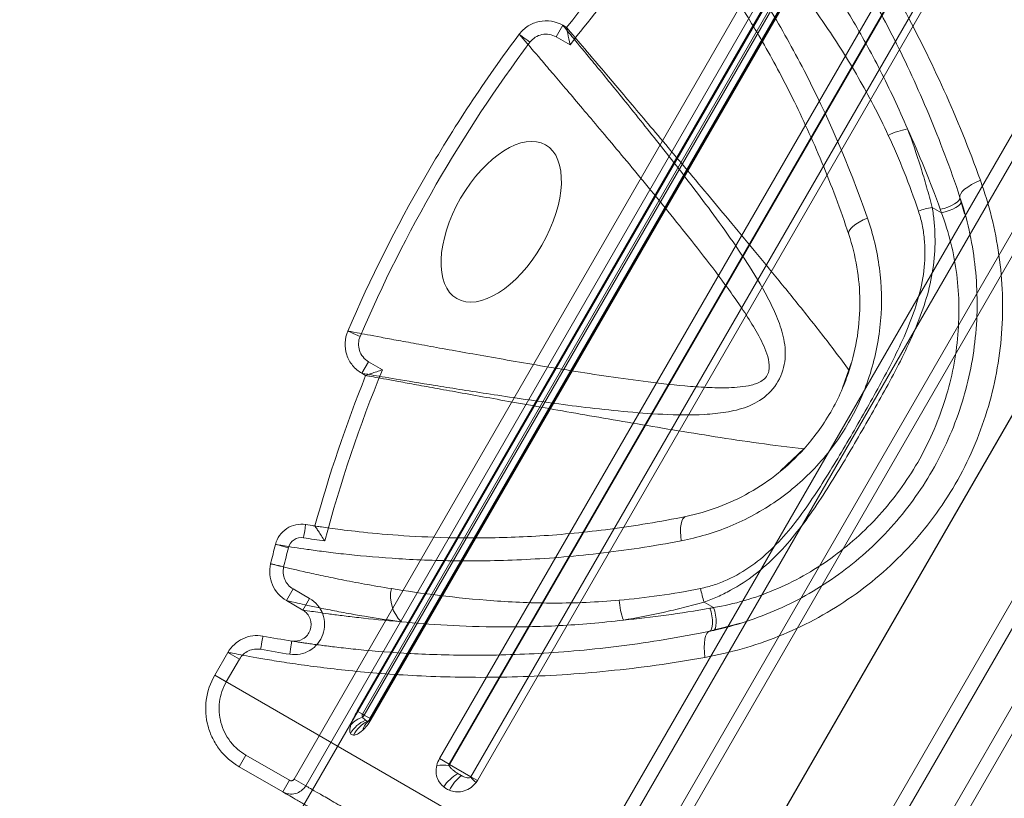
# Model space of a CAD drawing. Units: millimetres. Extents: x 33039 to 53543, y -6390 to 8965.
# Drawn here: x 44106 to 44135, y 789 to 812 of the extents above; entities that cross this region are included whole.
import ezdxf

# ---------------------------------------------------------------- set-up
doc = ezdxf.new("R2010")
doc.units = ezdxf.units.MM
doc.header["$LTSCALE"] = 30
doc.layers.add('InterSystem-dimension', color=7, linetype='Continuous', lineweight=5)
doc.layers.add('InterSystem-drawing', color=7, linetype='Continuous', lineweight=9)
doc.styles.add('arial', font='arial.ttf')
doc.dimstyles.new('IS_1-50(mm)', dxfattribs={"dimtxt": 100, "dimasz": 100, "dimexe": 10, "dimexo": 50, "dimgap": 10, "dimtad": 1, "dimdec": 0, "dimrnd": 10, "dimzin": 0, "dimtxsty": 'arial', "dimcen": 100, "dimclrd": 256, "dimclre": 256, "dimclrt": 256, "dimadec": 1, "dimazin": 0, "dimtfac": 1, "dimtdec": 0, "dimtmove": 0, "dimatfit": 3, "dimfxl": 0, "dimtolj": 1, "dimtzin": 0, "dimlwd": -1, "dimlwe": -1, "dimarcsym": 0})

# ---------------------------------------------------------------- blocks, each defined once
blk = doc.blocks.new('*D2')
at = {"layer": 'Defpoints', "color": 0, "transparency": 16777216}
for p in [(34385.77, 7476.268), (34385.77, -895.375), (51382.906, -2355.609)]:
    blk.add_point(p, dxfattribs=at)
at = {"layer": 'InterSystem-dimension', "transparency": 16777216}
for p, q in [((34385.77, -845.375), (34385.77, 7486.268)), ((51382.906, -2305.609), (51382.906, 7486.268)), ((51282.906, 7476.268), (34485.77, 7476.268))]:
    blk.add_line(p, q, dxfattribs=at)
for points in [[(34485.77, 7492.935), (34485.77, 7459.602), (34385.77, 7476.268)], [(51282.906, 7492.935), (51282.906, 7459.602), (51382.906, 7476.268)]]:
    blk.add_solid(points, dxfattribs=at)
at = {"layer": 'InterSystem-dimension', "transparency": 16777216, "insert": (42884.338, 7537.326), "char_height": 100, "attachment_point": 5, "style": 'arial'}
blk.add_mtext('\\A1;17000', dxfattribs=at)

msp = doc.modelspace()

# ---------------------------------------------------------------- linework, layer by layer
at = {"layer": 'InterSystem-drawing'}
for p, q in [((44277.653, 1071.408), (43750.362, 158.112)), ((44114.092, 789.39), (44131.592, 819.701)), ((44131.939, 819.501), (44114.439, 789.19)), ((44115.978, 791.419), (44130.778, 817.054)), ((44130.936, 816.962), (44116.136, 791.328)), ((44130.984, 816.934), (44116.184, 791.3)), ((44131.158, 816.834), (44116.358, 791.2)), ((44116.369, 791.193), (44131.169, 816.828)), ((44116.378, 791.188), (44131.178, 816.823)), ((44116.382, 791.186), (44131.182, 816.82)), ((44131.197, 816.811), (44116.397, 791.177)), ((44118.436, 790), (44133.236, 815.634)), ((44133.52, 815.47), (44118.72, 789.836)), ((44133.537, 815.461), (44118.737, 789.826)), ((44119.371, 789.46), (44134.171, 815.094)), ((44119.372, 789.459), (44134.172, 815.094)), ((44134.365, 814.982), (44119.565, 789.348)), ((44123.182, 787.26), (44137.982, 812.894)), ((44138.334, 812.691), (44123.534, 787.056)), ((44124.451, 786.527), (44139.251, 812.162)), ((44122.114, 811.892), (44121.914, 811.546)), ((44122.114, 811.892), (44122.228, 811.826)), ((44139.556, 811.985), (44124.756, 786.351)), ((44120.814, 811.625), (44120.818, 811.621)), ((44120.818, 811.621), (44120.836, 811.608)), ((44120.836, 811.608), (44120.865, 811.587)), ((44120.865, 811.587), (44120.905, 811.557)), ((44120.905, 811.557), (44120.954, 811.52)), ((44122.33, 811.306), (44121.914, 811.546)), ((44120.954, 811.52), (44121.01, 811.478)), ((44121.01, 811.478), (44121.07, 811.433)), ((44121.07, 811.433), (44121.134, 811.386)), ((44129.212, 783.778), (44144.012, 809.412)), ((44144.372, 809.205), (44129.572, 783.571)), ((44134.312, 807.134), (44134.201, 807.064)), ((44134.439, 807.202), (44134.312, 807.134)), ((44134.58, 807.266), (44134.439, 807.202)), ((44133.992, 806.863), (44133.969, 806.805)), ((44134.039, 806.927), (44133.992, 806.863)), ((44134.109, 806.995), (44134.039, 806.927)), ((44134.201, 807.064), (44134.109, 806.995)), ((44133.718, 806.51), (44133.812, 806.561)), ((44133.812, 806.561), (44133.888, 806.613)), ((44133.888, 806.613), (44133.942, 806.665)), ((44133.924, 806.503), (44133.978, 806.553)), ((44133.942, 806.665), (44133.971, 806.713)), ((44133.969, 806.805), (44133.972, 806.753)), ((44133.971, 806.713), (44133.972, 806.753)), ((44133.972, 806.753), (44134.111, 806.266)), ((44133.978, 806.553), (44134.007, 806.6)), ((44134.007, 806.6), (44134.009, 806.64)), ((44133.138, 806.457), (44133.421, 806.294)), ((44133.384, 806.398), (44133.497, 806.426)), ((44133.421, 806.294), (44133.534, 806.321)), ((44133.497, 806.426), (44133.611, 806.464)), ((44133.534, 806.321), (44133.647, 806.358)), ((44133.611, 806.464), (44133.718, 806.51)), ((44133.647, 806.358), (44133.754, 806.402)), ((44133.754, 806.402), (44133.848, 806.452)), ((44133.848, 806.452), (44133.924, 806.503)), ((44130.777, 805.889), (44130.863, 805.955)), ((44130.863, 805.955), (44130.966, 806.019)), ((44130.966, 806.019), (44131.084, 806.08)), ((44131.084, 806.08), (44131.211, 806.135)), ((44130.647, 805.701), (44130.667, 805.76)), ((44130.651, 805.649), (44130.647, 805.701)), ((44130.667, 805.76), (44130.711, 805.823)), ((44130.711, 805.823), (44130.777, 805.889)), ((44115.697, 802.763), (44115.702, 802.76)), ((44115.702, 802.76), (44115.722, 802.752)), ((44115.722, 802.752), (44115.756, 802.737)), ((44115.756, 802.737), (44115.801, 802.718)), ((44115.801, 802.718), (44115.858, 802.694)), ((44115.858, 802.694), (44115.922, 802.666)), ((44115.922, 802.666), (44115.992, 802.636)), ((44115.992, 802.636), (44116.064, 802.605)), ((44116.116, 801.503), (44116.316, 801.849)), ((44116.316, 801.849), (44116.731, 801.609)), ((44130.719, 801.802), (44130.464, 801.068)), ((44116.23, 801.437), (44116.116, 801.503)), ((44129.321, 799.257), (44128.618, 798.592)), ((44125.67, 797.092), (44125.703, 797.161)), ((44125.703, 797.161), (44125.744, 797.208)), ((44125.744, 797.208), (44125.791, 797.231)), ((44114.42, 796.873), (44114.411, 796.813)), ((44114.428, 796.922), (44114.42, 796.873)), ((44114.434, 796.959), (44114.428, 796.922)), ((44114.438, 796.981), (44114.434, 796.959)), ((44114.439, 796.989), (44114.438, 796.981)), ((44114.716, 796.945), (44114.666, 796.953)), ((44114.744, 796.941), (44114.716, 796.945)), ((44125.628, 796.773), (44125.632, 796.895)), ((44125.632, 796.895), (44125.646, 797.002)), ((44125.646, 797.002), (44125.67, 797.092)), ((44114.388, 796.671), (44114.375, 796.594)), ((44114.4, 796.745), (44114.388, 796.671)), ((44114.411, 796.813), (44114.4, 796.745)), ((44125.634, 796.641), (44125.628, 796.773)), ((44125.65, 796.503), (44125.634, 796.641)), ((44113.536, 796.396), (44113.542, 796.395)), ((44113.542, 796.395), (44113.563, 796.389)), ((44113.563, 796.389), (44113.598, 796.38)), ((44113.598, 796.38), (44113.647, 796.368)), ((44113.647, 796.368), (44113.706, 796.353)), ((44113.706, 796.353), (44113.773, 796.336)), ((44113.773, 796.336), (44113.847, 796.317)), ((44113.847, 796.317), (44113.924, 796.297)), ((44113.393, 795.818), (44113.399, 795.817)), ((44113.399, 795.817), (44113.42, 795.811)), ((44113.42, 795.811), (44113.456, 795.803)), ((44113.456, 795.803), (44113.504, 795.791)), ((44113.504, 795.791), (44113.563, 795.777)), ((44113.563, 795.777), (44113.631, 795.761)), ((44113.631, 795.761), (44113.705, 795.743)), ((44113.705, 795.743), (44113.782, 795.725)), ((44113.866, 794.719), (44114.066, 795.065)), ((44114.066, 795.065), (44114.553, 794.784)), ((44114.553, 794.784), (44114.353, 794.437)), ((44130.576, 782.991), (44137.464, 794.922)), ((44114.353, 794.437), (44113.866, 794.719)), ((44126.335, 794.673), (44126.617, 794.51)), ((44126.541, 794.378), (44126.509, 794.49)), ((44126.617, 794.51), (44126.65, 794.398)), ((44137.809, 794.689), (44130.935, 782.783)), ((44126.565, 794.26), (44126.541, 794.378)), ((44126.579, 794.145), (44126.565, 794.26)), ((44126.65, 794.398), (44126.675, 794.282)), ((44126.675, 794.282), (44126.69, 794.167)), ((44127.424, 794.044), (44126.495, 793.802)), ((44126.557, 793.873), (44126.575, 793.945)), ((44126.575, 793.945), (44126.582, 794.038)), ((44126.582, 794.038), (44126.579, 794.145)), ((44126.688, 793.969), (44126.671, 793.897)), ((44126.694, 794.061), (44126.688, 793.969)), ((44126.69, 794.167), (44126.694, 794.061)), ((44113.152, 793.59), (44113.159, 793.627)), ((44113.159, 793.627), (44113.163, 793.649)), ((44113.163, 793.649), (44113.164, 793.657)), ((44126.378, 793.658), (44126.355, 793.564)), ((44126.41, 793.731), (44126.378, 793.658)), ((44126.449, 793.779), (44126.41, 793.731)), ((44126.495, 793.802), (44126.449, 793.779)), ((44126.495, 793.802), (44126.53, 793.824)), ((44126.53, 793.824), (44126.557, 793.873)), ((44126.645, 793.849), (44126.611, 793.827)), ((44126.671, 793.897), (44126.645, 793.849)), ((44113.092, 793.263), (44113.106, 793.34)), ((44113.106, 793.34), (44113.12, 793.414)), ((44113.12, 793.414), (44113.132, 793.482)), ((44113.132, 793.482), (44113.143, 793.541)), ((44113.143, 793.541), (44113.152, 793.59)), ((44114.03, 793.51), (44113.976, 793.519)), ((44113.987, 793.266), (44113.997, 793.335)), ((44113.997, 793.335), (44114.007, 793.395)), ((44114.007, 793.395), (44114.015, 793.444)), ((44114.015, 793.444), (44114.02, 793.48)), ((44114.02, 793.48), (44114.024, 793.503)), ((44114.024, 793.503), (44114.025, 793.51)), ((44126.34, 793.449), (44126.336, 793.318)), ((44126.336, 793.318), (44126.34, 793.174)), ((44126.355, 793.564), (44126.34, 793.449)), ((44111.724, 792.49), (44112.118, 793.173)), ((44112.465, 792.973), (44112.118, 793.173)), ((44113.963, 793.115), (44113.975, 793.192)), ((44113.975, 793.192), (44113.987, 793.266)), ((44126.34, 793.174), (44126.355, 793.02)), ((44112.465, 792.973), (44112.07, 792.29)), ((44112.07, 792.29), (44111.724, 792.49)), ((44143.109, 774.369), (44111.724, 792.49)), ((44116.136, 791.328), (44115.978, 791.419)), ((44116.136, 791.328), (44116.184, 791.3)), ((44116.184, 791.3), (44116.382, 791.186)), ((44116.28, 791.092), (44116.299, 791.108)), ((44116.28, 791.092), (44116.281, 791.092)), ((44116.281, 791.092), (44116.282, 791.093)), ((44116.299, 791.108), (44116.333, 791.135)), ((44116.315, 791.119), (44116.333, 791.135)), ((44116.382, 791.186), (44116.358, 791.2)), ((44116.378, 791.188), (44116.369, 791.193)), ((44116.378, 791.188), (44116.382, 791.186)), ((44116.397, 791.177), (44116.382, 791.186)), ((44112.656, 790.104), (44112.456, 789.757)), ((44112.656, 790.104), (44113.956, 789.353)), ((44118.72, 789.836), (44118.436, 790)), ((44118.72, 789.836), (44118.737, 789.826)), ((44118.737, 789.826), (44119.371, 789.46)), ((44113.756, 789.007), (44112.456, 789.757)), ((44113.756, 789.007), (44113.956, 789.353)), ((44114.092, 789.39), (44114.439, 789.19)), ((44119.371, 789.46), (44119.372, 789.459)), ((44119.565, 789.348), (44119.372, 789.459))]:
    msp.add_line(p, q, dxfattribs=at)
at = {"layer": 'InterSystem-drawing', "linetype": 'ByBlock', "lineweight": 25}
msp.add_line((44287.387, 1063.266), (43762.279, 153.753), dxfattribs=at)
at = {"layer": 'InterSystem-drawing'}
for centre, radius, start, end in [((44132.77, 806.734), 2.094, 99.9746, 116.6502), ((44133.718, 803.508), 3.005, 101.1241, 109.17), ((44119.454, 828.087), 31.5, 260.8394, 261.3503), ((44119.454, 828.087), 31.9, 260.8394, 261.9918), ((44129.179, 795.645), 3.005, 190.83, 198.8759), ((44118.029, 794.848), 1.057, 167.6339, 226.0819), ((44125.887, 794.853), 2.091, 183.4148, 200.1258), ((44119.454, 828.087), 35, 259.6473, 261.077), ((44119.454, 828.087), 35.4, 259.6473, 261.077), ((44115.986, 791.414), 0.229, 311.0205, 330.0701), ((44116.646, 790.211), 1.027, 114.2929, 148.0131), ((44116.357, 790.532), 0.742, 107.2633, 139.8883), ((44116.731, 790.249), 0.975, 117.5025, 152.3345), ((44116.629, 790.731), 0.501, 134.0171, 166.5743), ((44116.209, 791.286), 0.2, 302.6102, 330), ((44116.204, 791.288), 0.201, 309.9037, 329.9988), ((44118.524, 788.207), 1.601, 83.0552, 96.0919), ((44118.391, 790.026), 0.399, 324.8511, 330.0103), ((44119.612, 788.457), 1.264, 119.7541, 146.4255), ((44119.79, 788.55), 1.174, 126.5472, 154.4311), ((44119.188, 789.565), 0.211, 326.7049, 330.0019), ((44120.407, 790.316), 1.355, 219.7364, 229.3968)]:
    msp.add_arc(centre, radius, start, end, dxfattribs=at)
msp.add_ellipse((44120.277, 806.027), major_axis=(-1.325, -2.295), ratio=0.528302, dxfattribs=at)
for points, knots in [([(44131.756, 820.184), (44131.781, 820.169), (44131.831, 820.14), (44132.081, 819.996), (44132.477, 819.768), (44133.062, 819.43), (44133.848, 818.976), (44134.802, 818.425), (44135.92, 817.779), (44137.185, 817.05), (44138.573, 816.248), (44140.071, 815.383), (44141.657, 814.468), (44143.299, 813.52), (44144.977, 812.55), (44146.669, 811.573), (44148.347, 810.605), (44149.987, 809.658), (44151.574, 808.742), (44153.086, 807.869), (44154.503, 807.051), (44155.815, 806.293), (44157.012, 805.602), (44158.076, 804.988), (44159, 804.454), (44159.781, 804.003), (44160.392, 803.651), (44160.8, 803.415), (44160.932, 803.339), (44160.981, 803.311)], [0, 0, 0, 0, 0.0323109, 0.0647031, 0.0970151, 0.1352045, 0.1735258, 0.2117201, 0.2509412, 0.2902977, 0.329525, 0.3692102, 0.4090274, 0.4487168, 0.4880934, 0.5275939, 0.566971, 0.6054451, 0.6440348, 0.682506, 0.7198968, 0.7573977, 0.7947838, 0.8315117, 0.8683499, 0.9050731, 0.9418276, 0.9786989, 1, 1, 1, 1]), ([(44134.58, 807.266), (44133.904, 809.141), (44133.12, 810.848), (44132.087, 812.764), (44131.878, 813.135), (44131.465, 813.844), (44131.26, 814.183), (44130.654, 815.153), (44130.261, 815.739), (44129.703, 816.531), (44129.521, 816.782), (44129.176, 817.248), (44129.013, 817.463), (44128.551, 818.06), (44128.283, 818.392), (44127.947, 818.797), (44127.847, 818.917), (44127.671, 819.124), (44127.596, 819.211), (44127.413, 819.424), (44127.344, 819.503), (44127.329, 819.519)], [0, 0, 0, 0, 0.25, 0.25, 0.3125, 0.3125, 0.375, 0.375, 0.5, 0.5, 0.5625, 0.5625, 0.625, 0.625, 0.75, 0.75, 0.8125, 0.8125, 0.875, 0.875, 1, 1, 1, 1]), ([(44160.417, 803.059), (44160.311, 803.12), (44160.121, 803.23), (44159.713, 803.465), (44159.557, 803.555), (44159.204, 803.76), (44159.005, 803.874), (44158.36, 804.247), (44157.861, 804.535), (44157.012, 805.025), (44156.712, 805.198), (44156.078, 805.564), (44155.749, 805.754), (44154.727, 806.344), (44153.999, 806.764), (44152.836, 807.436), (44152.435, 807.667), (44151.625, 808.135), (44151.214, 808.372), (44149.965, 809.094), (44149.109, 809.587), (44147.792, 810.348), (44147.35, 810.603), (44146.472, 811.11), (44145.595, 811.616), (44144.722, 812.12), (44143.85, 812.624), (44143.414, 812.876), (44142.117, 813.625), (44141.282, 814.107), (44140.074, 814.804), (44139.678, 815.032), (44138.902, 815.48), (44138.52, 815.701), (44137.416, 816.339), (44136.734, 816.733), (44135.791, 817.277), (44135.491, 817.45), (44134.918, 817.781), (44134.645, 817.938), (44133.889, 818.375), (44133.458, 818.624), (44132.923, 818.933), (44132.763, 819.025), (44132.483, 819.187), (44132.363, 819.256), (44132.07, 819.425), (44131.961, 819.488), (44131.939, 819.501)], [0, 0, 0, 0, 0.0625, 0.0625, 0.09375, 0.09375, 0.125, 0.125, 0.1875, 0.1875, 0.21875, 0.21875, 0.25, 0.25, 0.3125, 0.3125, 0.34375, 0.34375, 0.375, 0.375, 0.4375, 0.4375, 0.46875, 0.46875, 0.5, 0.53125, 0.53125, 0.5625, 0.5625, 0.625, 0.625, 0.65625, 0.65625, 0.6875, 0.6875, 0.75, 0.75, 0.78125, 0.78125, 0.8125, 0.8125, 0.875, 0.875, 0.90625, 0.90625, 0.9375, 0.9375, 1, 1, 1, 1]), ([(44133.972, 806.753), (44133.684, 807.62), (44133.371, 808.448), (44132.712, 810.021), (44132.366, 810.766), (44131.837, 811.816), (44131.658, 812.155), (44131.308, 812.797), (44131.135, 813.103), (44130.624, 813.975), (44130.296, 814.496), (44129.839, 815.19), (44129.692, 815.408), (44129.415, 815.808), (44129.285, 815.992), (44128.921, 816.498), (44128.712, 816.776), (44128.454, 817.113), (44128.377, 817.211), (44128.245, 817.38), (44128.189, 817.451), (44128.052, 817.623), (44128.001, 817.685), (44127.99, 817.699)], [0, 0, 0, 0, 0.125, 0.125, 0.25, 0.25, 0.3125, 0.3125, 0.375, 0.375, 0.5, 0.5, 0.5625, 0.5625, 0.625, 0.625, 0.75, 0.75, 0.8125, 0.8125, 0.875, 0.875, 1, 1, 1, 1]), ([(44131.211, 806.135), (44130.646, 807.763), (44129.997, 809.228), (44129.151, 810.865), (44128.979, 811.184), (44128.64, 811.791), (44128.473, 812.081), (44127.976, 812.911), (44127.656, 813.413), (44127.05, 814.316), (44126.763, 814.72), (44126.258, 815.406), (44126.038, 815.693), (44125.762, 816.044), (44125.68, 816.148), (44125.535, 816.328), (44125.472, 816.406), (44125.318, 816.594), (44125.26, 816.663), (44125.247, 816.679)], [0, 0, 0, 0, 0.25, 0.25, 0.3125, 0.3125, 0.375, 0.375, 0.5, 0.5, 0.625, 0.625, 0.75, 0.75, 0.8125, 0.8125, 0.875, 0.875, 1, 1, 1, 1]), ([(44130.651, 805.649), (44130.404, 806.393), (44130.132, 807.117), (44129.567, 808.476), (44129.273, 809.115), (44128.827, 810.015), (44128.677, 810.305), (44128.377, 810.866), (44128.226, 811.136), (44127.783, 811.907), (44127.499, 812.369), (44126.964, 813.198), (44126.714, 813.566), (44126.262, 814.205), (44126.066, 814.47), (44125.741, 814.901), (44125.611, 815.067), (44125.474, 815.242), (44125.437, 815.288), (44125.384, 815.354), (44125.368, 815.375), (44125.362, 815.383)], [0, 0, 0, 0, 0.125, 0.125, 0.25, 0.25, 0.3125, 0.3125, 0.375, 0.375, 0.5, 0.5, 0.625, 0.625, 0.75, 0.75, 0.875, 0.875, 0.9375, 0.9375, 1, 1, 1, 1]), ([(44132.407, 808.797), (44132.143, 809.412), (44131.869, 809.995), (44131.311, 811.091), (44131.027, 811.605), (44130.46, 812.571), (44130.177, 813.025), (44129.631, 813.858), (44129.371, 814.235), (44129.127, 814.577)], [0, 0, 0, 0, 0.25, 0.25, 0.5, 0.5, 0.75, 0.75, 1, 1, 1, 1]), ([(44128.122, 814.342), (44128.408, 813.991), (44128.71, 813.609), (44129.335, 812.779), (44129.659, 812.329), (44130.303, 811.375), (44130.625, 810.869), (44131.247, 809.789), (44131.546, 809.215), (44131.831, 808.606)], [0, 0, 0, 0, 0.25, 0.25, 0.5, 0.5, 0.75, 0.75, 1, 1, 1, 1]), ([(44116.116, 801.503), (44116.137, 801.499), (44116.235, 801.482), (44116.578, 801.425), (44116.823, 801.383), (44117.463, 801.277), (44117.85, 801.213), (44118.752, 801.067), (44119.267, 800.985), (44120.134, 800.852), (44120.439, 800.807), (44121.073, 800.714), (44121.402, 800.668), (44122.422, 800.529), (44123.146, 800.438), (44124.299, 800.329), (44124.695, 800.298), (44125.508, 800.26), (44125.923, 800.252), (44126.555, 800.287), (44126.768, 800.307), (44127.194, 800.376), (44127.407, 800.426), (44127.821, 800.583), (44128.023, 800.692), (44128.377, 801.002), (44128.524, 801.203), (44128.716, 801.645), (44128.758, 801.882), (44128.755, 802.331), (44128.713, 802.551), (44128.596, 802.963), (44128.519, 803.159), (44128.349, 803.54), (44128.255, 803.724), (44127.959, 804.265), (44127.743, 804.61), (44127.308, 805.268), (44127.087, 805.584), (44126.43, 806.498), (44125.998, 807.065), (44125.381, 807.859), (44125.18, 808.114), (44124.795, 808.601), (44124.61, 808.832), (44124.082, 809.491), (44123.764, 809.883), (44123.341, 810.401), (44123.209, 810.562), (44122.967, 810.858), (44122.857, 810.992), (44122.56, 811.353), (44122.407, 811.538), (44122.191, 811.8), (44122.128, 811.876), (44122.114, 811.892)], [0, 0, 0, 0, 0.0625, 0.0625, 0.125, 0.125, 0.1875, 0.1875, 0.25, 0.25, 0.28125, 0.28125, 0.3125, 0.3125, 0.375, 0.375, 0.40625, 0.40625, 0.4375, 0.4375, 0.453125, 0.453125, 0.46875, 0.46875, 0.484375, 0.484375, 0.5, 0.5, 0.515625, 0.515625, 0.53125, 0.53125, 0.546875, 0.546875, 0.5625, 0.5625, 0.59375, 0.59375, 0.625, 0.625, 0.6875, 0.6875, 0.71875, 0.71875, 0.75, 0.75, 0.8125, 0.8125, 0.84375, 0.84375, 0.875, 0.875, 0.9375, 0.9375, 1, 1, 1, 1]), ([(44120.814, 811.625), (44120.887, 811.723), (44120.976, 811.805), (44121.181, 811.936), (44121.294, 811.981), (44121.65, 812.054), (44121.903, 812.014), (44122.114, 811.892)], [0, 0, 0, 0, 0.25, 0.25, 0.5, 0.5, 1, 1, 1, 1]), ([(44115.697, 802.763), (44116.371, 804.336), (44117.139, 805.869), (44118.849, 808.829), (44119.788, 810.254), (44120.814, 811.625)], [0, 0, 0, 0, 0.5, 0.5, 1, 1, 1, 1]), ([(44120.814, 811.625), (44120.827, 811.609), (44120.89, 811.536), (44121.107, 811.282), (44121.261, 811.103), (44121.558, 810.754), (44121.669, 810.625), (44121.913, 810.339), (44122.046, 810.182), (44122.474, 809.679), (44122.796, 809.298), (44123.335, 808.659), (44123.523, 808.434), (44123.918, 807.963), (44124.125, 807.714), (44124.766, 806.94), (44125.218, 806.389), (44126.159, 805.211), (44126.651, 804.586), (44127.383, 803.561), (44127.625, 803.208), (44127.955, 802.643), (44128.06, 802.45), (44128.189, 802.137), (44128.227, 802.03), (44128.277, 801.807), (44128.291, 801.688), (44128.251, 801.512), (44128.227, 801.456), (44128.157, 801.358), (44128.112, 801.317), (44127.965, 801.218), (44127.853, 801.179), (44127.631, 801.123), (44127.518, 801.106), (44127.294, 801.083), (44127.182, 801.076), (44126.847, 801.066), (44126.626, 801.071), (44126.19, 801.092), (44125.975, 801.107), (44125.336, 801.163), (44124.919, 801.212), (44124.111, 801.316), (44123.719, 801.372), (44122.578, 801.543), (44121.862, 801.66), (44120.856, 801.83), (44120.532, 801.886), (44119.908, 801.995), (44119.609, 802.048), (44118.763, 802.198), (44118.261, 802.289), (44117.602, 802.41), (44117.398, 802.447), (44117.021, 802.516), (44116.848, 802.548), (44116.383, 802.635), (44116.146, 802.679), (44115.813, 802.741), (44115.718, 802.759), (44115.697, 802.763)], [0, 0, 0, 0, 0.0625, 0.0625, 0.125, 0.125, 0.15625, 0.15625, 0.1875, 0.1875, 0.25, 0.25, 0.28125, 0.28125, 0.3125, 0.3125, 0.375, 0.375, 0.4375, 0.4375, 0.46875, 0.46875, 0.484375, 0.484375, 0.492187, 0.492187, 0.5, 0.5, 0.503906, 0.503906, 0.507812, 0.507812, 0.515625, 0.515625, 0.523437, 0.523437, 0.53125, 0.53125, 0.546875, 0.546875, 0.5625, 0.5625, 0.59375, 0.59375, 0.625, 0.625, 0.6875, 0.6875, 0.71875, 0.71875, 0.75, 0.75, 0.8125, 0.8125, 0.84375, 0.84375, 0.875, 0.875, 0.9375, 0.9375, 1, 1, 1, 1]), ([(44121.914, 811.546), (44121.787, 811.619), (44121.636, 811.643), (44121.351, 811.585), (44121.222, 811.503), (44121.134, 811.386)], [0, 0, 0, 0, 0.5, 0.5, 1, 1, 1, 1]), ([(44122.228, 811.826), (44122.228, 811.827), (44122.232, 811.808), (44122.244, 811.744), (44122.253, 811.7), (44122.282, 811.547), (44122.306, 811.426), (44122.33, 811.306)], [0, 0, 0, 0, 0.25, 0.25, 0.5, 0.5, 1, 1, 1, 1]), ([(44130.664, 801.587), (44130.397, 801.958), (44130.123, 802.316), (44129.577, 803.017), (44129.303, 803.36), (44128.761, 804.033), (44128.491, 804.364), (44127.961, 805.01), (44127.701, 805.324), (44126.939, 806.243), (44126.453, 806.825), (44125.545, 807.906), (44125.122, 808.409), (44124.352, 809.321), (44124.004, 809.732), (44123.396, 810.45), (44123.134, 810.759), (44122.708, 811.262), (44122.541, 811.458), (44122.309, 811.731), (44122.243, 811.809), (44122.228, 811.826)], [0, 0, 0, 0, 0.0625, 0.0625, 0.125, 0.125, 0.1875, 0.1875, 0.25, 0.25, 0.375, 0.375, 0.5, 0.5, 0.625, 0.625, 0.75, 0.75, 0.875, 0.875, 1, 1, 1, 1]), ([(44133.138, 806.457), (44133.113, 806.558), (44133.086, 806.661), (44133.031, 806.864), (44133.003, 806.965), (44132.918, 807.265), (44132.859, 807.463), (44132.677, 808.048), (44132.546, 808.427), (44132.407, 808.797)], [0, 0, 0, 0, 0.125, 0.125, 0.25, 0.25, 0.5, 0.5, 1, 1, 1, 1]), ([(44126.355, 793.02), (44127.103, 793.155), (44127.838, 793.364), (44128.915, 793.796), (44129.269, 793.96), (44129.967, 794.331), (44130.303, 794.535), (44131.276, 795.197), (44131.876, 795.709), (44132.965, 796.878), (44133.434, 797.512), (44134.027, 798.538), (44134.206, 798.892), (44134.525, 799.626), (44134.662, 799.997), (44135.008, 801.128), (44135.153, 801.901), (44135.272, 803.485), (44135.243, 804.266), (44135.081, 805.413), (44135.007, 805.792), (44134.821, 806.541), (44134.708, 806.909), (44134.58, 807.266)], [0, 0, 0, 0, 0.125, 0.125, 0.1875, 0.1875, 0.25, 0.25, 0.375, 0.375, 0.5, 0.5, 0.5625, 0.5625, 0.625, 0.625, 0.75, 0.75, 0.875, 0.875, 0.9375, 0.9375, 1, 1, 1, 1]), ([(44126.611, 793.827), (44127.271, 793.971), (44127.917, 794.181), (44128.859, 794.6), (44129.169, 794.757), (44129.775, 795.106), (44130.068, 795.295), (44130.631, 795.703), (44130.902, 795.922), (44131.422, 796.388), (44131.672, 796.637), (44132.381, 797.423), (44132.792, 797.989), (44133.492, 799.201), (44133.782, 799.854), (44134.212, 801.182), (44134.357, 801.864), (44134.502, 803.264), (44134.5, 803.957), (44134.358, 805.321), (44134.215, 805.998), (44134.009, 806.64)], [0, 0, 0, 0, 0.125, 0.125, 0.1875, 0.1875, 0.25, 0.25, 0.3125, 0.3125, 0.375, 0.375, 0.5, 0.5, 0.625, 0.625, 0.75, 0.75, 0.875, 0.875, 1, 1, 1, 1]), ([(44132.731, 806.347), (44132.776, 806.213), (44132.814, 806.078), (44132.871, 805.804), (44132.891, 805.666), (44132.933, 805.245), (44132.933, 804.955), (44132.876, 804.384), (44132.821, 804.102), (44132.671, 803.544), (44132.576, 803.267), (44132.255, 802.453), (44131.995, 801.934), (44131.45, 800.91), (44131.163, 800.405), (44130.582, 799.398), (44130.287, 798.897), (44129.67, 797.909), (44129.348, 797.421), (44128.626, 796.516), (44128.219, 796.095), (44127.528, 795.599), (44127.28, 795.456), (44126.894, 795.281), (44126.764, 795.23), (44126.499, 795.143), (44126.364, 795.109), (44126.227, 795.081)], [0, 0, 0, 0, 0.03125, 0.03125, 0.0625, 0.0625, 0.125, 0.125, 0.1875, 0.1875, 0.25, 0.25, 0.375, 0.375, 0.5, 0.5, 0.625, 0.625, 0.75, 0.75, 0.875, 0.875, 0.9375, 0.9375, 0.96875, 0.96875, 1, 1, 1, 1]), ([(44126.335, 794.673), (44126.469, 794.718), (44126.602, 794.772), (44126.862, 794.891), (44126.991, 794.955), (44127.374, 795.163), (44127.622, 795.323), (44128.087, 795.681), (44128.306, 795.879), (44128.723, 796.303), (44128.92, 796.531), (44129.477, 797.235), (44129.81, 797.738), (44130.448, 798.76), (44130.752, 799.279), (44131.353, 800.319), (44131.649, 800.841), (44132.214, 801.9), (44132.482, 802.436), (44132.818, 803.276), (44132.917, 803.561), (44133.078, 804.135), (44133.14, 804.426), (44133.219, 805.013), (44133.233, 805.31), (44133.222, 805.745), (44133.213, 805.889), (44133.186, 806.175), (44133.166, 806.318), (44133.138, 806.457)], [0, 0, 0, 0, 0.03125, 0.03125, 0.0625, 0.0625, 0.125, 0.125, 0.1875, 0.1875, 0.25, 0.25, 0.375, 0.375, 0.5, 0.5, 0.625, 0.625, 0.75, 0.75, 0.8125, 0.8125, 0.875, 0.875, 0.9375, 0.9375, 0.96875, 0.96875, 1, 1, 1, 1]), ([(44133.421, 806.294), (44133.529, 806), (44133.626, 805.697), (44133.777, 805.079), (44133.834, 804.767), (44133.953, 803.822), (44133.961, 803.178), (44133.834, 801.88), (44133.701, 801.247), (44133.303, 800.013), (44133.034, 799.407), (44132.384, 798.282), (44132.002, 797.757), (44131.343, 797.029), (44131.111, 796.798), (44130.627, 796.366), (44130.375, 796.165), (44129.85, 795.79), (44129.578, 795.616), (44129.012, 795.299), (44128.722, 795.158), (44128.135, 794.911), (44127.837, 794.806), (44127.233, 794.63), (44126.926, 794.563), (44126.617, 794.51)], [0, 0, 0, 0, 0.0625, 0.0625, 0.125, 0.125, 0.25, 0.25, 0.375, 0.375, 0.5, 0.5, 0.625, 0.625, 0.6875, 0.6875, 0.75, 0.75, 0.8125, 0.8125, 0.875, 0.875, 0.9375, 0.9375, 1, 1, 1, 1]), ([(44125.65, 796.503), (44126.147, 796.598), (44126.635, 796.743), (44127.589, 797.138), (44128.059, 797.393), (44128.926, 797.993), (44129.328, 798.34), (44130.061, 799.133), (44130.38, 799.566), (44130.917, 800.494), (44131.137, 800.996), (44131.455, 802.016), (44131.557, 802.54), (44131.646, 803.604), (44131.631, 804.126), (44131.498, 805.152), (44131.378, 805.657), (44131.211, 806.135)], [0, 0, 0, 0, 0.125, 0.125, 0.25, 0.25, 0.375, 0.375, 0.5, 0.5, 0.625, 0.625, 0.75, 0.75, 0.875, 0.875, 1, 1, 1, 1]), ([(44130.651, 805.649), (44130.755, 805.337), (44130.838, 805.008), (44130.95, 804.341), (44130.98, 804.002), (44130.986, 803.311), (44130.961, 802.958), (44130.855, 802.266), (44130.774, 801.924), (44130.664, 801.587)], [0, 0, 0, 0, 0.25, 0.25, 0.5, 0.5, 0.75, 0.75, 1, 1, 1, 1]), ([(44116.116, 801.503), (44116.01, 801.564), (44115.918, 801.642), (44115.764, 801.831), (44115.705, 801.938), (44115.59, 802.283), (44115.601, 802.538), (44115.697, 802.763)], [0, 0, 0, 0, 0.25, 0.25, 0.5, 0.5, 1, 1, 1, 1]), ([(44116.064, 802.605), (44116.007, 802.47), (44116.001, 802.317), (44116.092, 802.041), (44116.189, 801.922), (44116.316, 801.849)], [0, 0, 0, 0, 0.5, 0.5, 1, 1, 1, 1]), ([(44116.23, 801.437), (44116.229, 801.437), (44116.247, 801.443), (44116.309, 801.464), (44116.352, 801.479), (44116.498, 801.529), (44116.615, 801.57), (44116.731, 801.609)], [0, 0, 0, 0, 0.25, 0.25, 0.5, 0.5, 1, 1, 1, 1]), ([(44129.316, 799.251), (44129.45, 799.4), (44129.589, 799.569), (44129.858, 799.936), (44129.992, 800.14), (44130.232, 800.555), (44130.342, 800.773), (44130.526, 801.191), (44130.602, 801.396), (44130.664, 801.587)], [0, 0, 0, 0, 0.25, 0.25, 0.5, 0.5, 0.75, 0.75, 1, 1, 1, 1]), ([(44116.23, 801.437), (44116.241, 801.435), (44116.272, 801.429), (44116.371, 801.411), (44116.44, 801.398), (44116.617, 801.366), (44116.724, 801.347), (44116.975, 801.301), (44117.119, 801.275), (44117.444, 801.216), (44117.625, 801.183), (44118.019, 801.111), (44118.234, 801.072), (44118.697, 800.988), (44118.945, 800.944), (44119.472, 800.849), (44119.75, 800.799), (44120.337, 800.693), (44120.646, 800.638), (44121.289, 800.523), (44121.624, 800.464), (44122.319, 800.342), (44122.68, 800.278), (44123.422, 800.149), (44123.803, 800.083), (44124.981, 799.883), (44125.805, 799.745), (44127.09, 799.544), (44127.527, 799.478), (44128.411, 799.355), (44128.86, 799.297), (44129.316, 799.251)], [0, 0, 0, 0, 0.0625, 0.0625, 0.125, 0.125, 0.1875, 0.1875, 0.25, 0.25, 0.3125, 0.3125, 0.375, 0.375, 0.4375, 0.4375, 0.5, 0.5, 0.5625, 0.5625, 0.625, 0.625, 0.6875, 0.6875, 0.75, 0.75, 0.875, 0.875, 0.9375, 0.9375, 1, 1, 1, 1]), ([(44129.316, 799.251), (44129.078, 798.987), (44128.823, 798.746), (44128.277, 798.308), (44127.983, 798.11), (44127.382, 797.77), (44127.073, 797.626), (44126.439, 797.39), (44126.113, 797.297), (44125.791, 797.231)], [0, 0, 0, 0, 0.25, 0.25, 0.5, 0.5, 0.75, 0.75, 1, 1, 1, 1]), ([(44125.791, 797.231), (44125.023, 797.073), (44124.26, 796.947), (44122.8, 796.756), (44122.1, 796.691), (44121.098, 796.628), (44120.771, 796.613), (44120.136, 796.593), (44119.826, 796.588), (44118.938, 796.585), (44118.395, 796.601), (44117.41, 796.649), (44116.966, 796.683), (44116.187, 796.754), (44115.859, 796.791), (44115.323, 796.858), (44115.115, 796.887), (44114.894, 796.918), (44114.836, 796.927), (44114.752, 796.94), (44114.727, 796.944), (44114.717, 796.945)], [0, 0, 0, 0, 0.125, 0.125, 0.25, 0.25, 0.3125, 0.3125, 0.375, 0.375, 0.5, 0.5, 0.625, 0.625, 0.75, 0.75, 0.875, 0.875, 0.9375, 0.9375, 1, 1, 1, 1]), ([(44113.536, 796.396), (44113.561, 796.493), (44113.603, 796.583), (44113.718, 796.744), (44113.79, 796.813), (44114.038, 796.976), (44114.242, 797.02), (44114.439, 796.989)], [0, 0, 0, 0, 0.25, 0.25, 0.5, 0.5, 1, 1, 1, 1]), ([(44114.716, 796.945), (44114.716, 796.945), (44114.727, 796.928), (44114.764, 796.872), (44114.789, 796.834), (44114.874, 796.703), (44114.942, 796.6), (44115.01, 796.498)], [0, 0, 0, 0, 0.25, 0.25, 0.5, 0.5, 1, 1, 1, 1]), ([(44114.375, 796.594), (44114.277, 796.61), (44114.174, 796.587), (44114.009, 796.479), (44113.948, 796.394), (44113.924, 796.297)], [0, 0, 0, 0, 0.5, 0.5, 1, 1, 1, 1]), ([(44113.536, 796.396), (44113.547, 796.394), (44113.574, 796.39), (44113.665, 796.374), (44113.729, 796.364), (44113.968, 796.324), (44114.195, 796.288), (44114.636, 796.226), (44114.799, 796.203), (44115.16, 796.157), (44115.358, 796.133), (44115.996, 796.063), (44116.48, 796.017), (44117.558, 795.944), (44118.154, 795.916), (44119.458, 795.897), (44120.151, 795.905), (44121.608, 795.972), (44122.374, 796.031), (44123.575, 796.17), (44123.984, 796.224), (44124.81, 796.35), (44125.228, 796.422), (44125.65, 796.503)], [0, 0, 0, 0, 0.0625, 0.0625, 0.125, 0.125, 0.25, 0.25, 0.3125, 0.3125, 0.375, 0.375, 0.5, 0.5, 0.625, 0.625, 0.75, 0.75, 0.875, 0.875, 0.9375, 0.9375, 1, 1, 1, 1]), ([(44113.866, 794.719), (44113.679, 794.826), (44113.532, 794.992), (44113.362, 795.386), (44113.343, 795.608), (44113.393, 795.818)], [0, 0, 0, 0, 0.5, 0.5, 1, 1, 1, 1]), ([(44116.997, 795.075), (44116.433, 795.165), (44115.933, 795.258), (44115.278, 795.389), (44115.076, 795.431), (44114.702, 795.511), (44114.531, 795.549), (44114.07, 795.652), (44113.836, 795.708), (44113.508, 795.788), (44113.414, 795.812), (44113.393, 795.818)], [0, 0, 0, 0, 0.25, 0.25, 0.375, 0.375, 0.5, 0.5, 0.75, 0.75, 1, 1, 1, 1]), ([(44113.782, 795.725), (44113.752, 795.599), (44113.764, 795.466), (44113.865, 795.229), (44113.954, 795.13), (44114.066, 795.065)], [0, 0, 0, 0, 0.5, 0.5, 1, 1, 1, 1]), ([(44126.227, 795.081), (44125.813, 794.996), (44125.403, 794.926), (44124.593, 794.81), (44124.194, 794.763), (44123.799, 794.729)], [0, 0, 0, 0, 0.5, 0.5, 1, 1, 1, 1]), ([(44114.553, 794.784), (44114.735, 794.679), (44114.875, 794.511), (44115.019, 794.12), (44115.021, 793.901), (44114.882, 793.507), (44114.743, 793.338), (44114.384, 793.124), (44114.17, 793.083), (44113.963, 793.115)], [0, 0, 0, 0, 0.25, 0.25, 0.5, 0.5, 0.75, 0.75, 1, 1, 1, 1]), ([(44123.799, 794.729), (44123.132, 794.67), (44122.484, 794.643), (44121.231, 794.645), (44120.625, 794.672), (44118.909, 794.795), (44117.889, 794.932), (44116.997, 795.075)], [0, 0, 0, 0, 0.25, 0.25, 0.5, 0.5, 1, 1, 1, 1]), ([(44113.866, 794.719), (44113.886, 794.713), (44113.976, 794.692), (44114.291, 794.62), (44114.515, 794.57), (44114.956, 794.479), (44115.119, 794.447), (44115.475, 794.378), (44115.668, 794.342), (44116.291, 794.232), (44116.764, 794.156), (44117.296, 794.087)], [0, 0, 0, 0, 0.25, 0.25, 0.5, 0.5, 0.625, 0.625, 0.75, 0.75, 1, 1, 1, 1]), ([(44123.923, 794.134), (44124.314, 794.2), (44124.711, 794.277), (44125.314, 794.411), (44125.517, 794.458), (44125.822, 794.535), (44125.924, 794.561), (44126.129, 794.616), (44126.234, 794.644), (44126.335, 794.673)], [0, 0, 0, 0, 0.5, 0.5, 0.75, 0.75, 0.875, 0.875, 1, 1, 1, 1]), ([(44114.025, 793.51), (44114.14, 793.492), (44114.259, 793.515), (44114.459, 793.634), (44114.535, 793.728), (44114.613, 793.947), (44114.612, 794.069), (44114.532, 794.286), (44114.454, 794.379), (44114.353, 794.437)], [0, 0, 0, 0, 0.25, 0.25, 0.5, 0.5, 0.75, 0.75, 1, 1, 1, 1]), ([(44117.296, 794.087), (44116.813, 794.125), (44116.392, 794.168), (44115.847, 794.229), (44115.679, 794.25), (44115.375, 794.288), (44115.24, 794.306), (44114.877, 794.357), (44114.694, 794.384), (44114.44, 794.423), (44114.369, 794.435), (44114.353, 794.437)], [0, 0, 0, 0, 0.25, 0.25, 0.375, 0.375, 0.5, 0.5, 0.75, 0.75, 1, 1, 1, 1]), ([(44117.296, 794.087), (44117.711, 794.047), (44118.166, 794.01), (44119.15, 793.955), (44119.68, 793.936), (44120.799, 793.928), (44121.392, 793.938), (44122.623, 794.002), (44123.263, 794.055), (44123.923, 794.134)], [0, 0, 0, 0, 0.25, 0.25, 0.5, 0.5, 0.75, 0.75, 1, 1, 1, 1]), ([(44112.118, 793.173), (44112.221, 793.352), (44112.378, 793.494), (44112.749, 793.666), (44112.961, 793.694), (44113.164, 793.657)], [0, 0, 0, 0, 0.5, 0.5, 1, 1, 1, 1]), ([(44114.025, 793.51), (44114.034, 793.509), (44114.058, 793.505), (44114.139, 793.493), (44114.195, 793.484), (44114.412, 793.452), (44114.62, 793.421), (44115.035, 793.367), (44115.191, 793.347), (44115.538, 793.306), (44115.729, 793.285), (44116.348, 793.222), (44116.825, 793.181), (44117.648, 793.132), (44117.94, 793.118), (44118.56, 793.097), (44118.887, 793.09), (44119.9, 793.083), (44120.626, 793.098), (44121.788, 793.163), (44122.188, 793.191), (44123.012, 793.266), (44123.436, 793.311), (44124.72, 793.474), (44125.599, 793.618), (44126.495, 793.802)], [0, 0, 0, 0, 0.0625, 0.0625, 0.125, 0.125, 0.25, 0.25, 0.3125, 0.3125, 0.375, 0.375, 0.5, 0.5, 0.5625, 0.5625, 0.625, 0.625, 0.75, 0.75, 0.8125, 0.8125, 0.875, 0.875, 1, 1, 1, 1]), ([(44115.248, 793.341), (44114.973, 793.376), (44114.486, 793.438), (44114.168, 793.489), (44114.03, 793.51)], [0, 0, 0, 0, 0.564382, 1, 1, 1, 1]), ([(44112.118, 793.173), (44112.129, 793.171), (44112.161, 793.164), (44112.264, 793.144), (44112.337, 793.13), (44112.613, 793.077), (44112.876, 793.028), (44113.394, 792.941), (44113.588, 792.909), (44114.013, 792.844), (44114.244, 792.81), (44114.989, 792.709), (44115.558, 792.642), (44116.52, 792.555), (44116.861, 792.528), (44117.571, 792.483), (44117.94, 792.464), (44119.085, 792.424), (44119.9, 792.418), (44121.197, 792.455), (44121.644, 792.475), (44122.552, 792.533), (44123.013, 792.571), (44124.415, 792.712), (44125.375, 792.844), (44126.355, 793.02)], [0, 0, 0, 0, 0.0625, 0.0625, 0.125, 0.125, 0.25, 0.25, 0.3125, 0.3125, 0.375, 0.375, 0.5, 0.5, 0.5625, 0.5625, 0.625, 0.625, 0.75, 0.75, 0.8125, 0.8125, 0.875, 0.875, 1, 1, 1, 1]), ([(44113.092, 793.263), (44112.97, 793.285), (44112.843, 793.269), (44112.62, 793.166), (44112.527, 793.08), (44112.465, 792.973)], [0, 0, 0, 0, 0.5, 0.5, 1, 1, 1, 1]), ([(44112.456, 789.757), (44112.342, 789.823), (44112.236, 789.9), (44112.04, 790.071), (44111.949, 790.168), (44111.789, 790.376), (44111.721, 790.486), (44111.605, 790.721), (44111.558, 790.845), (44111.457, 791.223), (44111.439, 791.491), (44111.506, 792.007), (44111.592, 792.261), (44111.724, 792.49)], [0, 0, 0, 0, 0.125, 0.125, 0.25, 0.25, 0.375, 0.375, 0.5, 0.5, 0.75, 0.75, 1, 1, 1, 1]), ([(44112.07, 792.29), (44111.964, 792.107), (44111.896, 791.903), (44111.842, 791.49), (44111.856, 791.276), (44111.938, 790.974), (44111.975, 790.874), (44112.068, 790.687), (44112.123, 790.599), (44112.25, 790.432), (44112.323, 790.355), (44112.48, 790.218), (44112.565, 790.157), (44112.656, 790.104)], [0, 0, 0, 0, 0.25, 0.25, 0.5, 0.5, 0.625, 0.625, 0.75, 0.75, 0.875, 0.875, 1, 1, 1, 1]), ([(44115.789, 791.011), (44115.805, 791.064), (44115.83, 791.127), (44115.894, 791.267), (44115.934, 791.343), (44115.978, 791.419)], [0, 0, 0, 0, 0.5, 0.5, 1, 1, 1, 1]), ([(44115.776, 790.755), (44115.763, 790.779), (44115.757, 790.811), (44115.76, 790.894), (44115.769, 790.946), (44115.789, 791.011)], [0, 0, 0, 0, 0.5, 0.5, 1, 1, 1, 1]), ([(44116.373, 791.229), (44116.367, 791.217), (44116.354, 791.193), (44116.331, 791.156), (44116.309, 791.125), (44116.289, 791.1), (44116.278, 791.089), (44116.281, 791.092), (44116.281, 791.092)], [0, 0, 0, 0, 0.14672, 0.306222, 0.479684, 0.66492, 0.936245, 1, 1, 1, 1]), ([(44116.28, 791.114), (44116.29, 791.111), (44116.302, 791.106), (44116.313, 791.117), (44116.315, 791.119)], [0, 0, 0, 0, 0.781664, 1, 1, 1, 1]), ([(44116.281, 791.092), (44116.281, 791.093), (44116.282, 791.093), (44116.304, 791.108), (44116.318, 791.117)], [0, 0, 0, 0, 0.401549, 1, 1, 1, 1]), ([(44116.333, 791.135), (44116.337, 791.14), (44116.341, 791.146), (44116.352, 791.163), (44116.359, 791.176), (44116.369, 791.193)], [0, 0, 0, 0, 0.5, 0.5, 1, 1, 1, 1]), ([(44116.141, 790.847), (44116.081, 790.792), (44116.03, 790.757), (44115.938, 790.711), (44115.899, 790.702), (44115.867, 790.702)], [0, 0, 0, 0, 0.5, 0.5, 1, 1, 1, 1]), ([(44118.559, 789.156), (44118.478, 789.221), (44118.412, 789.304), (44118.331, 789.517), (44118.317, 789.65), (44118.354, 789.799)], [0, 0, 0, 0, 0.5, 0.5, 1, 1, 1, 1]), ([(44118.717, 789.796), (44118.73, 789.763), (44118.753, 789.739), (44118.797, 789.693), (44118.821, 789.673), (44118.891, 789.616), (44118.939, 789.583), (44118.985, 789.554)], [0, 0, 0, 0, 0.25, 0.25, 0.5, 0.5, 1, 1, 1, 1]), ([(44119.091, 789.493), (44119.137, 789.469), (44119.182, 789.449), (44119.247, 789.43), (44119.269, 789.425), (44119.303, 789.425), (44119.314, 789.425), (44119.338, 789.431), (44119.351, 789.434), (44119.365, 789.449)], [0, 0, 0, 0, 0.5, 0.5, 0.75, 0.75, 0.875, 0.875, 1, 1, 1, 1]), ([(44119.525, 789.287), (44119.47, 789.211), (44119.402, 789.151), (44119.26, 789.064), (44119.186, 789.037), (44119.045, 789.008), (44118.977, 789.006), (44118.848, 789.019), (44118.788, 789.034), (44118.731, 789.057)], [0, 0, 0, 0, 0.25, 0.25, 0.5, 0.5, 0.75, 0.75, 1, 1, 1, 1]), ([(44113.756, 789.007), (44113.87, 788.941), (44114.009, 788.923), (44114.261, 788.991), (44114.373, 789.076), (44114.439, 789.19)], [0, 0, 0, 0, 0.5, 0.5, 1, 1, 1, 1]), ([(44142.994, 772.126), (44142.968, 772.141), (44142.883, 772.19), (44142.636, 772.333), (44142.254, 772.553), (44141.772, 772.832), (44141.207, 773.158), (44140.56, 773.532), (44139.826, 773.955), (44139.012, 774.425), (44138.132, 774.934), (44137.183, 775.481), (44136.168, 776.067), (44135.093, 776.688), (44133.973, 777.335), (44132.805, 778.009), (44131.598, 778.706), (44130.36, 779.421), (44129.11, 780.142), (44127.847, 780.871), (44126.576, 781.605), (44125.315, 782.333), (44124.085, 783.043), (44122.883, 783.737), (44121.709, 784.415), (44120.59, 785.061), (44119.543, 785.665), (44118.564, 786.231), (44117.647, 786.76), (44116.819, 787.238), (44116.091, 787.658), (44115.456, 788.025), (44114.91, 788.341), (44114.485, 788.586), (44114.173, 788.766), (44113.954, 788.893), (44113.805, 788.978), (44113.772, 788.997), (44113.756, 789.007)], [0, 0, 0, 0, 0.012191, 0.039373, 0.067355, 0.095337, 0.122515, 0.149694, 0.177634, 0.205576, 0.233252, 0.260929, 0.289365, 0.317801, 0.346277, 0.374752, 0.404018, 0.433283, 0.462417, 0.491551, 0.521517, 0.551484, 0.580833, 0.610181, 0.640403, 0.670623, 0.699618, 0.728613, 0.758496, 0.788378, 0.816608, 0.844837, 0.873936, 0.903034, 0.927004, 0.950973, 0.975486, 1, 1, 1, 1]), ([(44114.439, 789.19), (44114.461, 789.177), (44114.57, 789.114), (44114.86, 788.947), (44114.978, 788.878), (44115.257, 788.717), (44115.417, 788.625), (44115.95, 788.317), (44116.38, 788.069), (44117.135, 787.633), (44117.407, 787.476), (44117.98, 787.146), (44118.28, 786.972), (44119.221, 786.429), (44119.902, 786.036), (44121.005, 785.399), (44121.387, 785.178), (44122.163, 784.731), (44122.558, 784.502), (44123.765, 783.805), (44124.6, 783.324), (44125.896, 782.575), (44126.332, 782.323), (44127.204, 781.82), (44128.077, 781.316), (44128.953, 780.81), (44129.832, 780.303), (44130.273, 780.048), (44131.59, 779.287), (44132.446, 778.794), (44133.696, 778.072), (44134.107, 777.835), (44134.917, 777.367), (44135.318, 777.135), (44136.482, 776.463), (44137.211, 776.042), (44138.234, 775.452), (44138.563, 775.262), (44139.197, 774.896), (44139.498, 774.722), (44140.349, 774.231), (44140.849, 773.942), (44141.711, 773.444), (44142.072, 773.236), (44142.62, 772.919), (44142.811, 772.809), (44142.917, 772.748)], [0, 0, 0, 0, 0.0625, 0.0625, 0.09375, 0.09375, 0.125, 0.125, 0.1875, 0.1875, 0.21875, 0.21875, 0.25, 0.25, 0.3125, 0.3125, 0.34375, 0.34375, 0.375, 0.375, 0.4375, 0.4375, 0.46875, 0.46875, 0.5, 0.53125, 0.53125, 0.5625, 0.5625, 0.625, 0.625, 0.65625, 0.65625, 0.6875, 0.6875, 0.75, 0.75, 0.78125, 0.78125, 0.8125, 0.8125, 0.875, 0.875, 0.9375, 0.9375, 1, 1, 1, 1])]:
    msp.add_open_spline(points, degree=3, knots=knots, dxfattribs=at)
for points in [[(44122.228, 811.826), (44123.205, 813.069), (44124.251, 814.257), (44125.362, 815.383)], [(44125.895, 815.352), (44124.621, 814.082), (44123.43, 812.73), (44122.33, 811.306)], [(44122.228, 811.826), (44122.228, 811.826), (44122.228, 811.826), (44122.228, 811.826)], [(44121.134, 811.386), (44120.114, 810.023), (44118.252, 807.196), (44116.735, 804.169), (44116.064, 802.605)], [(44131.831, 808.606), (44132.164, 807.893), (44132.467, 807.14), (44132.731, 806.347)], [(44132.407, 808.797), (44132.752, 808.037), (44133.081, 807.237), (44133.384, 806.398)], [(44134.009, 806.64), (44133.997, 806.678), (44133.985, 806.716), (44133.972, 806.753)], [(44133.384, 806.398), (44133.396, 806.363), (44133.409, 806.329), (44133.421, 806.294)], [(44133.421, 806.294), (44133.421, 806.294), (44133.421, 806.294), (44133.421, 806.294)], [(44116.731, 801.609), (44116.048, 799.944), (44115.473, 798.237), (44115.01, 796.498)], [(44114.717, 796.945), (44115.136, 798.469), (44115.642, 799.969), (44116.23, 801.437)], [(44116.23, 801.437), (44116.23, 801.437), (44116.23, 801.437), (44116.23, 801.437)], [(44114.716, 796.945), (44114.716, 796.945), (44114.716, 796.945), (44114.717, 796.945)], [(44113.393, 795.818), (44113.44, 796.011), (44113.487, 796.204), (44113.536, 796.396)], [(44113.924, 796.297), (44113.875, 796.107), (44113.828, 795.916), (44113.782, 795.725)], [(44126.509, 794.49), (44125.628, 794.333), (44124.765, 794.215), (44123.923, 794.134)], [(44126.617, 794.51), (44126.581, 794.503), (44126.545, 794.497), (44126.509, 794.49)], [(44126.617, 794.51), (44126.617, 794.51), (44126.617, 794.51), (44126.617, 794.51)], [(44126.495, 793.802), (44126.534, 793.81), (44126.573, 793.819), (44126.611, 793.827)], [(44116.128, 791.311), (44116.126, 791.304), (44116.126, 791.297), (44116.125, 791.291)], [(44116.125, 791.291), (44116.125, 791.286), (44116.126, 791.281), (44116.126, 791.276)], [(44116.126, 791.276), (44116.128, 791.262), (44116.132, 791.251), (44116.136, 791.241)], [(44116.13, 791.317), (44116.13, 791.315), (44116.129, 791.313), (44116.128, 791.311)], [(44116.136, 791.328), (44116.134, 791.324), (44116.132, 791.321), (44116.13, 791.317)], [(44116.136, 791.241), (44116.164, 791.195), (44116.197, 791.167), (44116.224, 791.147)], [(44116.397, 791.177), (44116.318, 791.04), (44116.223, 790.923), (44116.141, 790.847)], [(44116.224, 791.147), (44116.235, 791.138), (44116.245, 791.132), (44116.254, 791.126)], [(44116.254, 791.126), (44116.259, 791.123), (44116.264, 791.121), (44116.268, 791.119)], [(44116.268, 791.119), (44116.273, 791.117), (44116.277, 791.115), (44116.28, 791.114)], [(44115.867, 790.702), (44115.824, 790.703), (44115.794, 790.72), (44115.776, 790.755)], [(44118.354, 789.799), (44118.371, 789.867), (44118.398, 789.935), (44118.436, 790)], [(44118.717, 789.829), (44118.716, 789.824), (44118.715, 789.82), (44118.715, 789.815)], [(44118.715, 789.815), (44118.715, 789.808), (44118.716, 789.802), (44118.717, 789.796)], [(44118.72, 789.836), (44118.719, 789.833), (44118.718, 789.831), (44118.717, 789.829)], [(44118.985, 789.554), (44119.003, 789.543), (44119.021, 789.532), (44119.038, 789.522)], [(44119.038, 789.522), (44119.051, 789.514), (44119.064, 789.507), (44119.077, 789.5)], [(44119.077, 789.5), (44119.082, 789.498), (44119.086, 789.495), (44119.091, 789.493)], [(44113.987, 789.342), (44113.976, 789.344), (44113.965, 789.348), (44113.956, 789.353)], [(44114.021, 789.341), (44114.01, 789.339), (44113.998, 789.34), (44113.987, 789.342)], [(44114.053, 789.352), (44114.043, 789.346), (44114.032, 789.343), (44114.021, 789.341)], [(44114.079, 789.372), (44114.072, 789.364), (44114.062, 789.357), (44114.053, 789.352)], [(44114.092, 789.39), (44114.089, 789.384), (44114.084, 789.378), (44114.079, 789.372)], [(44119.365, 789.449), (44119.368, 789.452), (44119.37, 789.456), (44119.372, 789.459)], [(44119.565, 789.348), (44119.553, 789.327), (44119.539, 789.306), (44119.525, 789.287)], [(44118.641, 789.1), (44118.612, 789.117), (44118.585, 789.135), (44118.559, 789.156)], [(44118.707, 789.067), (44118.684, 789.077), (44118.662, 789.088), (44118.641, 789.1)], [(44118.731, 789.057), (44118.723, 789.06), (44118.714, 789.063), (44118.707, 789.067)]]:
    msp.add_open_spline(points, degree=3, dxfattribs=at)

# ---------------------------------------------------------------- dimensions: what is measured, and where the dimension line sits
at = {"layer": 'InterSystem-dimension'}
dim = msp.add_linear_dim(base=(34385.77, 7476.268), p1=(51382.906, -2355.609), p2=(34385.77, -895.375), dimstyle='IS_1-50(mm)', dxfattribs=at)
dim.commit()
dim.dimension.update_dxf_attribs({"geometry": '*D2', "text_midpoint": (42884.338, 7537.326)})

doc.saveas('drawing.dxf')
